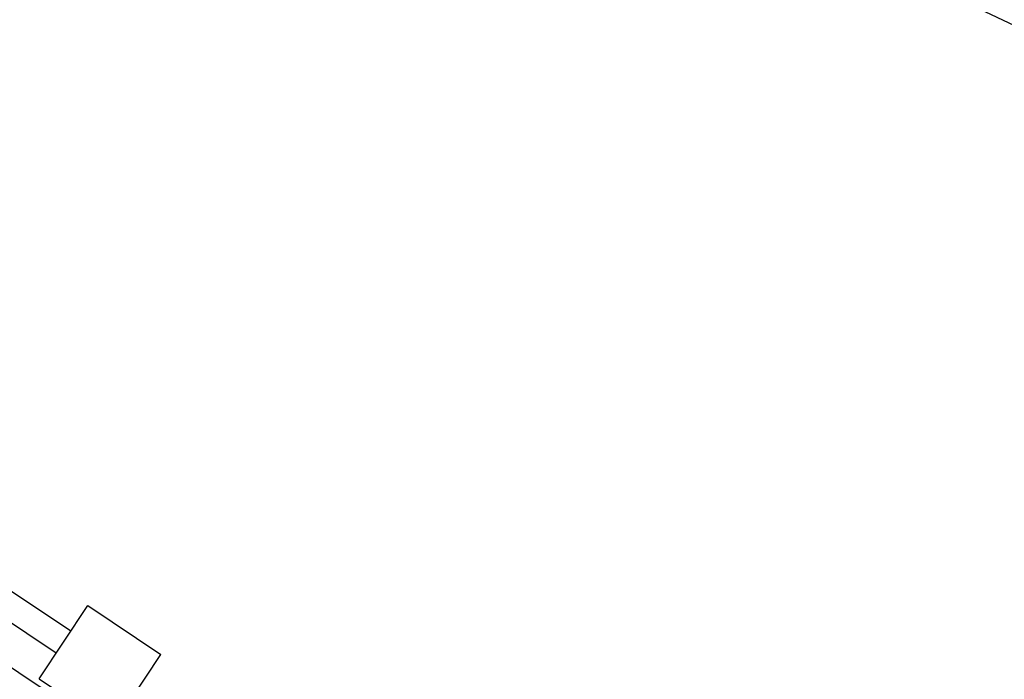
# Model space of a CAD drawing. Units: millimetres. Extents: x -6318 to 3441, y -6366 to 2977.
# Drawn here: x 1465 to 2026, y -4695 to -4319 of the extents above; entities that cross this region are included whole.
import ezdxf

# ---------------------------------------------------------------- set-up
doc = ezdxf.new("R2010")
doc.units = ezdxf.units.MM
doc.header["$PDSIZE"] = -1
doc.layers.add('Зона безопасности', color=5, linetype='Continuous')
doc.layers.add('размер', color=92, linetype='Continuous', lineweight=15)
doc.dimstyles.new('Размер М1.1', dxfattribs={"dimtxt": 300, "dimasz": 200, "dimexe": 1, "dimexo": 1, "dimgap": 50, "dimtad": 1, "dimdec": 0, "dimzin": 0, "dimtxsty": 'Standard', "dimcen": 2.5, "dimazin": 0, "dimtfac": 1, "dimtmove": 0, "dimatfit": 3, "dimfxl": 1, "dimtzin": 0, "dimarcsym": 0})

# ---------------------------------------------------------------- blocks, each defined once
blk = doc.blocks.new('*D1')
at = {"layer": 'Defpoints', "color": 0, "transparency": 16777216}
for p in [(2171.62, -3128.86), (-1895.65, -5015.6), (2171.62, -5015.6)]:
    blk.add_point(p, dxfattribs=at)
at = {"layer": 'размер', "color": 0, "lineweight": -2, "transparency": 16777216}
for p, q in [((-1895.65, -5014.6), (-1895.65, -3127.86)), ((-1695.65, -3128.86), (1971.62, -3128.86)), ((2171.62, -5014.6), (2171.62, -3127.86))]:
    blk.add_line(p, q, dxfattribs=at)
at = {"layer": 'размер', "color": 0, "transparency": 16777216}
for points in [[(-1695.65, -3095.52), (-1695.65, -3162.19), (-1895.65, -3128.86)], [(1971.62, -3095.52), (1971.62, -3162.19), (2171.62, -3128.86)]]:
    blk.add_solid(points, dxfattribs=at)
at = {"layer": 'размер', "color": 0, "transparency": 16777216, "insert": (137.99, -2578.86), "char_height": 700, "attachment_point": 5}
blk.add_mtext('4100', dxfattribs=at)
blk = doc.blocks.new('*D3')
at = {"layer": 'Defpoints', "color": 0, "transparency": 16777216}
for p in [(2671.18, -1385.44), (2671.18, -4994.59), (-2380.65, -5015.6)]:
    blk.add_point(p, dxfattribs=at)
at = {"layer": 'размер', "color": 0, "lineweight": -2, "transparency": 16777216}
for p, q in [((-2380.65, -5014.6), (-2380.65, -1384.44)), ((2671.18, -4993.59), (2671.18, -1384.44)), ((-2180.65, -1385.44), (2471.18, -1385.44))]:
    blk.add_line(p, q, dxfattribs=at)
at = {"layer": 'размер', "color": 0, "transparency": 16777216}
for points in [[(-2180.65, -1352.11), (-2180.65, -1418.78), (-2380.65, -1385.44)], [(2471.18, -1352.11), (2471.18, -1418.78), (2671.18, -1385.44)]]:
    blk.add_solid(points, dxfattribs=at)
at = {"layer": 'размер', "color": 0, "transparency": 16777216, "insert": (145.26, -835.44), "char_height": 700, "attachment_point": 5}
blk.add_mtext('5100', dxfattribs=at)

msp = doc.modelspace()

# ---------------------------------------------------------------- linework, layer by layer
for p, q in [((1493.88, -4667.26), (988.46, -4330.31)), ((1485.55, -4679.74), (980.14, -4342.79)), ((994.4, -4377.54), (1931.98, -5002.59)), ((1475.85, -4694.3), (1503.58, -4652.7)), ((1503.58, -4652.7), (1545.18, -4680.43)), ((1517.45, -4722.04), (1545.18, -4680.43)), ((1475.85, -4694.3), (1517.45, -4722.04))]:
    msp.add_line(p, q)
at = {"layer": 'Зона безопасности'}
msp.add_line((1070.77, -3868.52), (2041.88, -4327.31), dxfattribs=at)

# ---------------------------------------------------------------- dimensions: what is measured, and where the dimension line sits
at = {"layer": 'размер'}
for base, p1, p2, text, picture, middle in [((2671.18, -1385.44), (-2380.65, -5015.6), (2671.18, -4994.59), '5100', '*D3', (145.26, -835.44)), ((2171.62, -3128.86), (-1895.65, -5015.6), (2171.62, -5015.6), '4100', '*D1', (137.99, -2578.86))]:
    dim = msp.add_linear_dim(base=base, p1=p1, p2=p2, text=text, dimstyle='Размер М1.1', override={"dimtxt": 700, "dimgap": 200}, dxfattribs=at)
    dim.commit()
    dim.dimension.update_dxf_attribs({"geometry": picture, "text_midpoint": middle})

doc.saveas('drawing.dxf')
